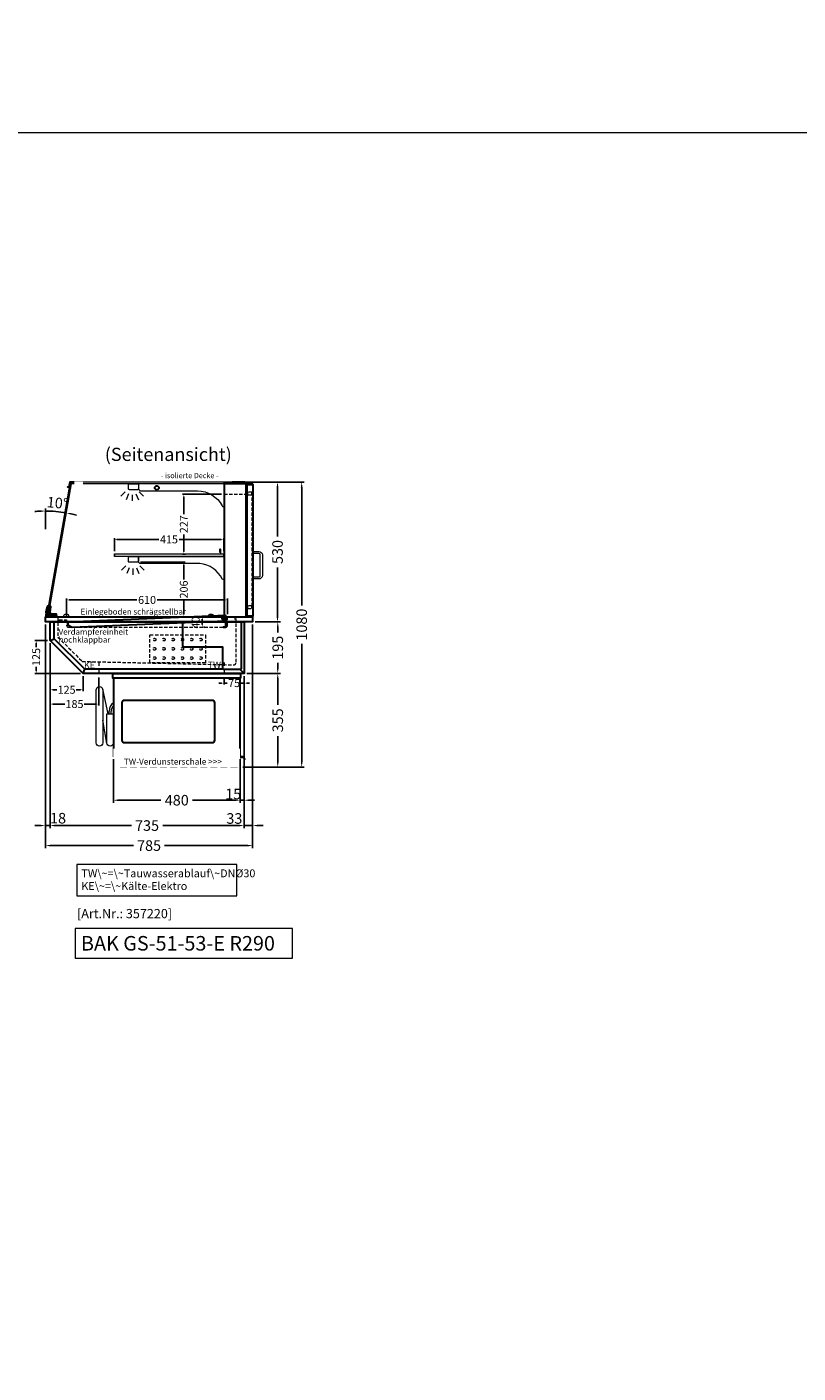
# Model space of a CAD drawing. Units: millimetres. Extents: x 0 to 48500, y 0 to 69400.
# Drawn here: x 9821 to 12742, y 15302 to 20400 of the extents above; entities that cross this region are included whole.
import ezdxf
from ezdxf.enums import TextEntityAlignment as Align

# ---------------------------------------------------------------- set-up
doc = ezdxf.new("R2010")
doc.units = ezdxf.units.MM
doc.header["$LTSCALE"] = 2
doc.set_wipeout_variables(frame=1)
doc.header["$PDMODE"] = 34
doc.header["$PDSIZE"] = 5
for name, pattern in [('AUSGEZOGEN', [0]), ('STRICHPUNKT2', [12.7, 6.35, -3.175, 0, -3.175]), ('VERDECKT', [9.525, 6.35, -3.175])]:
    doc.linetypes.add(name, pattern=pattern)
for name, color, linetype, lineweight in [('A_BEMASSUNG', 1, 'Continuous', 13), ('A_GLAS', 4, 'Continuous', 20), ('A_HILFSLINIEN', 7, 'Continuous', 13), ('A_MITTE', 2, 'STRICHPUNKT2', 13), ('A_TEXT', 7, 'Continuous', 20), ('A_VERDECKT', 5, 'VERDECKT', 13), ('A_VOLL', 3, 'Continuous', 30)]:
    doc.layers.add(name, color=color, linetype=linetype, lineweight=lineweight)
doc.styles.add('ARIAL', font='arial.ttf')
doc.styles.add('Arial_0', font='arial.ttf')
doc.styles.add('Arial_35', font='arial.ttf', dxfattribs={"height": 35})
doc.styles.add('Arial_55', font='arial.ttf', dxfattribs={"height": 55})
doc.dimstyles.new('STANDARD_Bemassung', dxfattribs={"dimtxt": 40, "dimasz": 20, "dimexe": 10, "dimexo": 10, "dimgap": 15, "dimtad": 0, "dimdec": 0, "dimdsep": 46, "dimtxsty": 'ARIAL', "dimcen": 0.09, "dimclrt": 7, "dimazin": 0, "dimtfac": 1, "dimtdec": 0, "dimtmove": 2, "dimatfit": 3, "dimfxl": 1, "dimtolj": 1, "dimtzin": 0, "dimarcsym": 0})
doc.dimstyles.new('STANDARD_klein', dxfattribs={"dimtxt": 30, "dimasz": 10, "dimexe": 5, "dimexo": 10, "dimgap": 5, "dimtad": 0, "dimdec": 0, "dimdsep": 46, "dimtxsty": 'Arial_0', "dimcen": 0.09, "dimclrt": 7, "dimazin": 2, "dimtm": 1e-09, "dimtfac": 1, "dimtdec": 0, "dimtmove": 2, "dimatfit": 3, "dimfxl": 1, "dimtolj": 1, "dimtzin": 0, "dimarcsym": 0})

# ---------------------------------------------------------------- blocks, each defined once
blk = doc.blocks.new('*D3466')
at = {"layer": 'A_BEMASSUNG', "color": 0, "lineweight": -2, "ltscale": 2, "transparency": 16777216}
for p, q in [((9908.5, 17941.5), (9908.5, 17830.6)), ((10093.5, 17936.6), (10093.5, 17830.6)), ((9918.5, 17835.6), (9964.1, 17835.6)), ((10083.5, 17835.6), (10037.8, 17835.6))]:
    blk.add_line(p, q, dxfattribs=at)
at = {"layer": 'A_BEMASSUNG', "color": 0, "ltscale": 2, "transparency": 16777216}
for points in [[(9918.5, 17837.2), (9918.5, 17833.9), (9908.5, 17835.6)], [(10083.5, 17837.2), (10083.5, 17833.9), (10093.5, 17835.6)]]:
    blk.add_solid(points, dxfattribs=at)
at = {"layer": 'DEFPOINTS', "color": 0, "ltscale": 2, "transparency": 16777216}
for p in [(9908.5, 17951.5), (10093.5, 17946.6), (9908.5, 17835.6)]:
    blk.add_point(p, dxfattribs=at)
at = {"layer": 'A_BEMASSUNG', "color": 7, "ltscale": 2, "transparency": 16777216, "insert": (10001, 17835.6), "char_height": 30, "attachment_point": 5, "style": 'Arial_0'}
blk.add_mtext('\\A1;185', dxfattribs=at)
blk = doc.blocks.new('*D2656')
at = {"layer": 'A_BEMASSUNG', "color": 0, "lineweight": -2, "ltscale": 2, "transparency": 16777216}
for p, q in [((9908.5, 18066.5), (9908.5, 17365.5)), ((10643.5, 17941.5), (10643.5, 17365.5)), ((9928.5, 17375.5), (10216.8, 17375.5)), ((10623.5, 17375.5), (10335.1, 17375.5))]:
    blk.add_line(p, q, dxfattribs=at)
at = {"layer": 'A_BEMASSUNG', "color": 0, "ltscale": 2, "transparency": 16777216}
for points in [[(9928.5, 17378.8), (9928.5, 17372.2), (9908.5, 17375.5)], [(10623.5, 17378.8), (10623.5, 17372.2), (10643.5, 17375.5)]]:
    blk.add_solid(points, dxfattribs=at)
at = {"layer": 'DEFPOINTS', "color": 0, "ltscale": 2, "transparency": 16777216}
for p in [(9908.5, 18076.5), (10643.5, 17951.5), (10643.5, 17375.5)]:
    blk.add_point(p, dxfattribs=at)
at = {"layer": 'A_BEMASSUNG', "color": 7, "ltscale": 2, "transparency": 16777216, "insert": (10276, 17375.5), "char_height": 40, "attachment_point": 5, "style": 'ARIAL'}
blk.add_mtext('\\A1;735', dxfattribs=at)
blk = doc.blocks.new('*D2657')
at = {"layer": 'A_BEMASSUNG', "color": 0, "lineweight": -2, "ltscale": 2, "transparency": 16777216}
for p, q in [((9891, 18136.5), (9891, 17289.7)), ((10676, 18136.5), (10676, 17289.7)), ((9911, 17299.7), (10224.3, 17299.7)), ((10656, 17299.7), (10342.6, 17299.7))]:
    blk.add_line(p, q, dxfattribs=at)
at = {"layer": 'A_BEMASSUNG', "color": 0, "ltscale": 2, "transparency": 16777216}
for points in [[(9911, 17303), (9911, 17296.4), (9891, 17299.7)], [(10656, 17303), (10656, 17296.4), (10676, 17299.7)]]:
    blk.add_solid(points, dxfattribs=at)
at = {"layer": 'DEFPOINTS', "color": 0, "ltscale": 2, "transparency": 16777216}
for p in [(9891, 18146.5), (10676, 18146.5), (10676, 17299.7)]:
    blk.add_point(p, dxfattribs=at)
at = {"layer": 'A_BEMASSUNG', "color": 7, "ltscale": 2, "transparency": 16777216, "insert": (10283.5, 17299.7), "char_height": 40, "attachment_point": 5, "style": 'ARIAL'}
blk.add_mtext('\\A1;785', dxfattribs=at)
blk = doc.blocks.new('*D2658')
at = {"layer": 'A_BEMASSUNG', "color": 0, "lineweight": -2, "ltscale": 2, "transparency": 16777216}
for p, q in [((10676, 18136.5), (10676, 17365.5)), ((10643.5, 17941.5), (10643.5, 17365.5)), ((10623.5, 17375.5), (10603.5, 17375.5)), ((10643.5, 17375.5), (10676, 17375.5)), ((10696, 17375.5), (10716, 17375.5))]:
    blk.add_line(p, q, dxfattribs=at)
at = {"layer": 'A_BEMASSUNG', "color": 0, "ltscale": 2, "transparency": 16777216}
for points in [[(10623.5, 17378.9), (10623.5, 17372.2), (10643.5, 17375.5)], [(10696, 17378.9), (10696, 17372.2), (10676, 17375.5)]]:
    blk.add_solid(points, dxfattribs=at)
at = {"layer": 'DEFPOINTS', "color": 0, "ltscale": 2, "transparency": 16777216}
for p in [(10676, 18146.5), (10643.5, 17951.5), (10676, 17375.5)]:
    blk.add_point(p, dxfattribs=at)
at = {"layer": 'A_BEMASSUNG', "color": 7, "ltscale": 2, "transparency": 16777216, "insert": (10606.8, 17402.3), "char_height": 40, "attachment_point": 5, "style": 'ARIAL'}
blk.add_mtext('\\A1;33', dxfattribs=at)
blk = doc.blocks.new('*D2659')
at = {"layer": 'A_BEMASSUNG', "color": 0, "lineweight": -2, "ltscale": 2, "transparency": 16777216}
for p, q in [((9891, 18136.5), (9891, 17365.5)), ((9908.5, 18066.5), (9908.5, 17365.5)), ((9871, 17375.5), (9851, 17375.5)), ((9891, 17375.5), (9908.5, 17375.5)), ((9928.5, 17375.5), (9948.5, 17375.5))]:
    blk.add_line(p, q, dxfattribs=at)
at = {"layer": 'A_BEMASSUNG', "color": 0, "ltscale": 2, "transparency": 16777216}
for points in [[(9871, 17378.8), (9871, 17372.2), (9891, 17375.5)], [(9928.5, 17378.8), (9928.5, 17372.2), (9908.5, 17375.5)]]:
    blk.add_solid(points, dxfattribs=at)
at = {"layer": 'DEFPOINTS', "color": 0, "ltscale": 2, "transparency": 16777216}
for p in [(9891, 18146.5), (9908.5, 18076.5), (9908.5, 17375.5)]:
    blk.add_point(p, dxfattribs=at)
at = {"layer": 'A_BEMASSUNG', "color": 7, "ltscale": 2, "transparency": 16777216, "insert": (9938.8, 17403.4), "char_height": 40, "attachment_point": 5, "style": 'ARIAL'}
blk.add_mtext('\\A1;18', dxfattribs=at)
blk = doc.blocks.new('*D3467')
at = {"layer": 'A_BEMASSUNG', "color": 0, "lineweight": -2, "ltscale": 2, "transparency": 16777216}
for p, q in [((9898.5, 18076.5), (9850.9, 18076.5)), ((9855.9, 18066.5), (9855.9, 18050.8)), ((10023.5, 17951.5), (9850.9, 17951.5)), ((9855.9, 17961.5), (9855.9, 17977.1))]:
    blk.add_line(p, q, dxfattribs=at)
at = {"layer": 'A_BEMASSUNG', "color": 0, "ltscale": 2, "transparency": 16777216}
for points in [[(9854.2, 18066.5), (9857.6, 18066.5), (9855.9, 18076.5)], [(9854.2, 17961.5), (9857.6, 17961.5), (9855.9, 17951.5)]]:
    blk.add_solid(points, dxfattribs=at)
at = {"layer": 'DEFPOINTS', "color": 0, "ltscale": 2, "transparency": 16777216}
for p in [(9908.5, 18076.5), (9855.9, 17951.5), (10033.5, 17951.5)]:
    blk.add_point(p, dxfattribs=at)
at = {"layer": 'A_BEMASSUNG', "color": 7, "ltscale": 2, "transparency": 16777216, "insert": (9855.9, 18014), "char_height": 30, "attachment_point": 5, "rotation": 90, "style": 'Arial_0'}
blk.add_mtext('\\A1;125', dxfattribs=at)
blk = doc.blocks.new('*D2660')
at = {"layer": 'A_BEMASSUNG', "color": 0, "lineweight": -2, "ltscale": 2, "transparency": 16777216}
for p, q in [((9908.5, 18066.5), (9908.5, 17884.7)), ((10033.5, 17941.5), (10033.5, 17884.7)), ((9918.5, 17889.7), (9934.1, 17889.7)), ((10023.5, 17889.7), (10007.8, 17889.7))]:
    blk.add_line(p, q, dxfattribs=at)
at = {"layer": 'A_BEMASSUNG', "color": 0, "ltscale": 2, "transparency": 16777216}
for points in [[(9918.5, 17891.3), (9918.5, 17888), (9908.5, 17889.7)], [(10023.5, 17891.3), (10023.5, 17888), (10033.5, 17889.7)]]:
    blk.add_solid(points, dxfattribs=at)
at = {"layer": 'DEFPOINTS', "color": 0, "ltscale": 2, "transparency": 16777216}
for p in [(9908.5, 18076.5), (10033.5, 17951.5), (10033.5, 17889.7)]:
    blk.add_point(p, dxfattribs=at)
at = {"layer": 'A_BEMASSUNG', "color": 7, "ltscale": 2, "transparency": 16777216, "insert": (9971, 17889.7), "char_height": 30, "attachment_point": 5, "style": 'Arial_0'}
blk.add_mtext('\\A1;125', dxfattribs=at)
blk = doc.blocks.new('*D2661')
at = {"layer": 'A_BEMASSUNG', "color": 0, "lineweight": -2, "ltscale": 2, "transparency": 16777216}
for p, q in [((10609, 18676.5), (10780.2, 18676.5)), ((10770.2, 18656.5), (10770.2, 18470.6)), ((10770.2, 18166.5), (10770.2, 18352.3)), ((10686, 18146.5), (10780.2, 18146.5))]:
    blk.add_line(p, q, dxfattribs=at)
at = {"layer": 'A_BEMASSUNG', "color": 0, "ltscale": 2, "transparency": 16777216}
for points in [[(10766.9, 18656.5), (10773.6, 18656.5), (10770.2, 18676.5)], [(10766.9, 18166.5), (10773.6, 18166.5), (10770.2, 18146.5)]]:
    blk.add_solid(points, dxfattribs=at)
at = {"layer": 'DEFPOINTS', "color": 0, "ltscale": 2, "transparency": 16777216}
for p in [(10599, 18676.5), (10770.2, 18676.5), (10676, 18146.5)]:
    blk.add_point(p, dxfattribs=at)
at = {"layer": 'A_BEMASSUNG', "color": 7, "ltscale": 2, "transparency": 16777216, "insert": (10770.2, 18411.5), "char_height": 40, "attachment_point": 5, "rotation": 90, "style": 'ARIAL'}
blk.add_mtext('\\A1;530', dxfattribs=at)
blk = doc.blocks.new('*D2662')
at = {"layer": 'A_BEMASSUNG', "color": 0, "lineweight": -2, "ltscale": 2, "transparency": 16777216}
for p, q in [((10609, 18676.5), (10871.8, 18676.5)), ((10861.8, 18656.5), (10861.8, 18209.2)), ((10861.8, 17616.5), (10861.8, 18063.7)), ((10638.5, 17596.5), (10871.8, 17596.5))]:
    blk.add_line(p, q, dxfattribs=at)
at = {"layer": 'A_BEMASSUNG', "color": 0, "ltscale": 2, "transparency": 16777216}
for points in [[(10858.4, 18656.5), (10865.1, 18656.5), (10861.8, 18676.5)], [(10858.4, 17616.5), (10865.1, 17616.5), (10861.8, 17596.5)]]:
    blk.add_solid(points, dxfattribs=at)
at = {"layer": 'DEFPOINTS', "color": 0, "ltscale": 2, "transparency": 16777216}
for p in [(10599, 18676.5), (10628.5, 17596.5), (10861.8, 17596.5)]:
    blk.add_point(p, dxfattribs=at)
at = {"layer": 'A_BEMASSUNG', "color": 7, "ltscale": 2, "transparency": 16777216, "insert": (10861.8, 18136.5), "char_height": 40, "attachment_point": 5, "rotation": 90, "style": 'ARIAL'}
blk.add_mtext('\\A1;1080', dxfattribs=at)
blk = doc.blocks.new('*D2663')
at = {"layer": 'A_BEMASSUNG', "color": 0, "lineweight": -2, "ltscale": 2, "transparency": 16777216}
for p, q in [((10686, 18146.5), (10781.1, 18146.5)), ((10771.1, 18126.5), (10771.1, 18106.4)), ((10653.5, 17951.5), (10781.1, 17951.5)), ((10771.1, 17971.5), (10771.1, 17991.5))]:
    blk.add_line(p, q, dxfattribs=at)
at = {"layer": 'A_BEMASSUNG', "color": 0, "ltscale": 2, "transparency": 16777216}
for points in [[(10767.7, 18126.5), (10774.4, 18126.5), (10771.1, 18146.5)], [(10767.7, 17971.5), (10774.4, 17971.5), (10771.1, 17951.5)]]:
    blk.add_solid(points, dxfattribs=at)
at = {"layer": 'DEFPOINTS', "color": 0, "ltscale": 2, "transparency": 16777216}
for p in [(10676, 18146.5), (10771.1, 18146.5), (10643.5, 17951.5)]:
    blk.add_point(p, dxfattribs=at)
at = {"layer": 'A_BEMASSUNG', "color": 7, "ltscale": 2, "transparency": 16777216, "insert": (10771.1, 18049), "char_height": 40, "attachment_point": 5, "rotation": 90, "style": 'ARIAL'}
blk.add_mtext('\\A1;195', dxfattribs=at)
blk = doc.blocks.new('Verdunstung 8-12 - Seite')
at = {"layer": 'A_VERDECKT', "color": 104, "ltscale": 2}
for points in [[(0, -1), (-2, -1), (-2, -38), (-454, -38), (-454, -1), (-455, -1), (-455, -39), (-1, -39), (-1, -2), (0, -2)], [(-454, -1), (-2, -1)]]:
    blk.add_lwpolyline(points, dxfattribs=at)
at = {"layer": 'A_VOLL', "color": 104, "ltscale": 2}
blk.add_lwpolyline([(0, -2), (12.4, -2), (17.1, -10.2), (18, -9.7), (13, -1), (0, -1)], dxfattribs=at)
at = {"color": 104, "ltscale": 2}
blk.add_wipeout([(-480, 30), (0, 30), (0, -40), (-480, -40)], dxfattribs=at)
blk = doc.blocks.new('*D2665')
at = {"layer": 'A_BEMASSUNG', "color": 0, "lineweight": -2, "ltscale": 2, "transparency": 16777216}
for p, q in [((10643.5, 17941.5), (10643.5, 17461.5)), ((10628.5, 17626.5), (10628.5, 17461.5)), ((10608.5, 17471.5), (10588.5, 17471.5)), ((10643.5, 17471.5), (10628.5, 17471.5)), ((10663.5, 17471.5), (10683.5, 17471.5))]:
    blk.add_line(p, q, dxfattribs=at)
at = {"layer": 'A_BEMASSUNG', "color": 0, "ltscale": 2, "transparency": 16777216}
for points in [[(10608.5, 17474.8), (10608.5, 17468.1), (10628.5, 17471.5)], [(10663.5, 17474.8), (10663.5, 17468.1), (10643.5, 17471.5)]]:
    blk.add_solid(points, dxfattribs=at)
at = {"layer": 'DEFPOINTS', "color": 0, "ltscale": 2, "transparency": 16777216}
for p in [(10643.5, 17951.5), (10628.5, 17636.5), (10628.5, 17471.5)]:
    blk.add_point(p, dxfattribs=at)
at = {"layer": 'A_BEMASSUNG', "color": 7, "ltscale": 2, "transparency": 16777216, "insert": (10602.4, 17494.9), "char_height": 40, "attachment_point": 5, "style": 'ARIAL'}
blk.add_mtext('\\A1;15', dxfattribs=at)
blk = doc.blocks.new('*D2666')
at = {"layer": 'A_BEMASSUNG', "color": 0, "lineweight": -2, "ltscale": 2, "transparency": 16777216}
for p, q in [((10148.5, 17626.5), (10148.5, 17461.5)), ((10628.5, 17626.5), (10628.5, 17461.5)), ((10168.5, 17471.5), (10328.5, 17471.5)), ((10608.5, 17471.5), (10448.4, 17471.5))]:
    blk.add_line(p, q, dxfattribs=at)
at = {"layer": 'A_BEMASSUNG', "color": 0, "ltscale": 2, "transparency": 16777216}
for points in [[(10168.5, 17474.8), (10168.5, 17468.1), (10148.5, 17471.5)], [(10608.5, 17474.8), (10608.5, 17468.1), (10628.5, 17471.5)]]:
    blk.add_solid(points, dxfattribs=at)
at = {"layer": 'DEFPOINTS', "color": 0, "ltscale": 2, "transparency": 16777216}
for p in [(10148.5, 17636.5), (10628.5, 17636.5), (10148.5, 17471.5)]:
    blk.add_point(p, dxfattribs=at)
at = {"layer": 'A_BEMASSUNG', "color": 7, "ltscale": 2, "transparency": 16777216, "insert": (10388.5, 17471.5), "char_height": 40, "attachment_point": 5, "style": 'ARIAL'}
blk.add_mtext('\\A1;480', dxfattribs=at)
blk = doc.blocks.new('*D2667')
at = {"layer": 'A_BEMASSUNG', "color": 0, "lineweight": -2, "ltscale": 2, "transparency": 16777216}
for p, q in [((10558.5, 17914.9), (10548.5, 17914.9)), ((10568.5, 17936.6), (10568.5, 17909.9)), ((10568.5, 17914.9), (10579.5, 17914.9)), ((10643.5, 17914.9), (10632.4, 17914.9)), ((10643.5, 17941.5), (10643.5, 17909.9)), ((10653.5, 17914.9), (10663.5, 17914.9))]:
    blk.add_line(p, q, dxfattribs=at)
at = {"layer": 'A_BEMASSUNG', "color": 0, "ltscale": 2, "transparency": 16777216}
for points in [[(10558.5, 17916.5), (10558.5, 17913.2), (10568.5, 17914.9)], [(10653.5, 17916.5), (10653.5, 17913.2), (10643.5, 17914.9)]]:
    blk.add_solid(points, dxfattribs=at)
at = {"layer": 'DEFPOINTS', "color": 0, "ltscale": 2, "transparency": 16777216}
for p in [(10568.5, 17946.6), (10643.5, 17951.5), (10643.5, 17914.9)]:
    blk.add_point(p, dxfattribs=at)
at = {"layer": 'A_BEMASSUNG', "color": 7, "ltscale": 2, "transparency": 16777216, "insert": (10606, 17914.9), "char_height": 30, "attachment_point": 5, "style": 'Arial_0'}
blk.add_mtext('\\A1;75', dxfattribs=at)
blk = doc.blocks.new('*D2668')
at = {"layer": 'A_BEMASSUNG', "color": 0, "lineweight": -2, "ltscale": 2, "transparency": 16777216}
for p, q in [((10653.5, 17951.5), (10781.1, 17951.5)), ((10771.1, 17931.5), (10771.1, 17833.3)), ((10771.1, 17616.5), (10771.1, 17714.6)), ((10638.5, 17596.5), (10781.1, 17596.5))]:
    blk.add_line(p, q, dxfattribs=at)
at = {"layer": 'A_BEMASSUNG', "color": 0, "ltscale": 2, "transparency": 16777216}
for points in [[(10767.7, 17931.5), (10774.4, 17931.5), (10771.1, 17951.5)], [(10767.7, 17616.5), (10774.4, 17616.5), (10771.1, 17596.5)]]:
    blk.add_solid(points, dxfattribs=at)
at = {"layer": 'DEFPOINTS', "color": 0, "ltscale": 2, "transparency": 16777216}
for p in [(10643.5, 17951.5), (10771.1, 17951.5), (10628.5, 17596.5)]:
    blk.add_point(p, dxfattribs=at)
at = {"layer": 'A_BEMASSUNG', "color": 7, "ltscale": 2, "transparency": 16777216, "insert": (10771.1, 17774), "char_height": 40, "attachment_point": 5, "rotation": 90, "style": 'ARIAL'}
blk.add_mtext('\\A1;355', dxfattribs=at)
blk = doc.blocks.new('*D3629')
at = {"layer": 'A_BEMASSUNG', "color": 0, "lineweight": -2, "ltscale": 2, "transparency": 16777216}
for p, q in [((10152, 18414.5), (10152, 18464.2)), ((10162, 18459.2), (10320, 18459.2)), ((10557, 18459.2), (10397.7, 18459.2)), ((10567, 18414.5), (10567, 18464.2))]:
    blk.add_line(p, q, dxfattribs=at)
at = {"layer": 'A_BEMASSUNG', "color": 0, "ltscale": 2, "transparency": 16777216}
for points in [[(10162, 18460.8), (10162, 18457.5), (10152, 18459.2)], [(10557, 18460.8), (10557, 18457.5), (10567, 18459.2)]]:
    blk.add_solid(points, dxfattribs=at)
at = {"layer": 'DEFPOINTS', "color": 0, "ltscale": 2, "transparency": 16777216}
for p in [(10567, 18459.2), (10152, 18404.5), (10567, 18404.5)]:
    blk.add_point(p, dxfattribs=at)
at = {"layer": 'A_BEMASSUNG', "color": 7, "ltscale": 2, "transparency": 16777216, "insert": (10358.9, 18459.2), "char_height": 30, "attachment_point": 5, "style": 'Arial_0'}
blk.add_mtext('\\A1;415', dxfattribs=at)
blk = doc.blocks.new('*D3133')
at = {"layer": 'A_BEMASSUNG', "color": 0, "lineweight": -2, "ltscale": 2, "transparency": 16777216}
blk.add_line((9891, 18497.8), (9891, 18576.6), dxfattribs=at)
for start, end in [(92.5398, 95.0796), (80, 90), (74.9204, 77.4602)]:
    blk.add_arc((9891, 18115.4), 451.2, start, end, dxfattribs=at)
at = {"layer": 'A_BEMASSUNG', "color": 0, "ltscale": 2, "transparency": 16777216}
for points in [[(9870.9, 18569.5), (9871, 18562.9), (9891, 18566.6)], [(9988.3, 18552.6), (9989.6, 18559.1), (9969.3, 18559.8)]]:
    blk.add_solid(points, dxfattribs=at)
at = {"layer": 'DEFPOINTS', "color": 0, "ltscale": 2, "transparency": 16777216}
for p in [(9917.2, 18565.9), (9975.8, 18596.5), (9891, 18487.8), (9891, 18166.5), (9900.6, 18170)]:
    blk.add_point(p, dxfattribs=at)
at = {"layer": 'A_BEMASSUNG', "color": 7, "ltscale": 2, "transparency": 16777216, "insert": (9936.6, 18597.5), "char_height": 40, "attachment_point": 5, "rotation": 354.5896, "style": 'ARIAL'}
blk.add_mtext('\\A1;10°', dxfattribs=at)
blk = doc.blocks.new('*D3134')
at = {"layer": 'A_BEMASSUNG', "color": 0, "lineweight": -2, "ltscale": 2, "transparency": 16777216}
for p, q in [((9971, 18164.5), (9971, 18235)), ((9981, 18230), (10237.8, 18230)), ((10571, 18230), (10314.1, 18230)), ((10581, 18175.5), (10581, 18235))]:
    blk.add_line(p, q, dxfattribs=at)
at = {"layer": 'A_BEMASSUNG', "color": 0, "ltscale": 2, "transparency": 16777216}
for points in [[(9981, 18231.7), (9981, 18228.3), (9971, 18230)], [(10571, 18231.7), (10571, 18228.3), (10581, 18230)]]:
    blk.add_solid(points, dxfattribs=at)
at = {"layer": 'DEFPOINTS', "color": 0, "ltscale": 2, "transparency": 16777216}
for p in [(10581, 18230), (9971, 18154.5), (10581, 18165.5)]:
    blk.add_point(p, dxfattribs=at)
at = {"layer": 'A_BEMASSUNG', "color": 7, "ltscale": 2, "transparency": 16777216, "insert": (10276, 18230), "char_height": 30, "attachment_point": 5, "style": 'Arial_0'}
blk.add_mtext('\\A1;610', dxfattribs=at)
blk = doc.blocks.new('*D3135')
at = {"layer": 'A_BEMASSUNG', "color": 0, "lineweight": -2, "ltscale": 2, "transparency": 16777216}
for p, q in [((10250.5, 18372.5), (10420.2, 18372.5)), ((10415.2, 18362.5), (10415.2, 18307.8)), ((10415.2, 18176.5), (10415.2, 18231.1)), ((10309.5, 18166.5), (10420.2, 18166.5))]:
    blk.add_line(p, q, dxfattribs=at)
at = {"layer": 'A_BEMASSUNG', "color": 0, "ltscale": 2, "transparency": 16777216}
for points in [[(10413.6, 18362.5), (10416.9, 18362.5), (10415.2, 18372.5)], [(10413.6, 18176.5), (10416.9, 18176.5), (10415.2, 18166.5)]]:
    blk.add_solid(points, dxfattribs=at)
at = {"layer": 'DEFPOINTS', "color": 0, "ltscale": 2, "transparency": 16777216}
for p in [(10240.5, 18372.5), (10299.5, 18166.5), (10415.2, 18166.5)]:
    blk.add_point(p, dxfattribs=at)
at = {"layer": 'A_BEMASSUNG', "color": 7, "ltscale": 2, "transparency": 16777216, "insert": (10415.2, 18269.5), "char_height": 30, "attachment_point": 5, "rotation": 90, "style": 'Arial_0'}
blk.add_mtext('\\A1;206', dxfattribs=at)
blk = doc.blocks.new('*D3136')
at = {"layer": 'A_BEMASSUNG', "color": 0, "lineweight": -2, "ltscale": 2, "transparency": 16777216}
for p, q in [((10558, 18630), (10410.2, 18630)), ((10415.2, 18620), (10415.2, 18555.1)), ((10415.2, 18413.5), (10415.2, 18478.3)), ((10422, 18403.5), (10410.2, 18403.5))]:
    blk.add_line(p, q, dxfattribs=at)
at = {"layer": 'A_BEMASSUNG', "color": 0, "ltscale": 2, "transparency": 16777216}
for points in [[(10413.6, 18620), (10416.9, 18620), (10415.2, 18630)], [(10413.6, 18413.5), (10416.9, 18413.5), (10415.2, 18403.5)]]:
    blk.add_solid(points, dxfattribs=at)
at = {"layer": 'DEFPOINTS', "color": 0, "ltscale": 2, "transparency": 16777216}
for p in [(10415.2, 18630), (10568, 18630), (10432, 18403.5)]:
    blk.add_point(p, dxfattribs=at)
at = {"layer": 'A_BEMASSUNG', "color": 7, "ltscale": 2, "transparency": 16777216, "insert": (10415.2, 18516.7), "char_height": 30, "attachment_point": 5, "rotation": 90, "style": 'Arial_0'}
blk.add_mtext('\\A1;227', dxfattribs=at)
blk = doc.blocks.new('*D2599')
at = {"layer": 'A_BEMASSUNG', "color": 0, "lineweight": -2, "ltscale": 2, "transparency": 16777216}
for p, q in [((10484.9, 18156.5), (10484.9, 18136.5)), ((10494.9, 18166.5), (10489.9, 18166.5)), ((10494.9, 18126.5), (10489.9, 18126.5))]:
    blk.add_line(p, q, dxfattribs=at)
at = {"layer": 'A_BEMASSUNG', "color": 0, "ltscale": 2, "transparency": 16777216}
for points in [[(10483.2, 18156.5), (10486.6, 18156.5), (10484.9, 18166.5)], [(10483.2, 18136.5), (10486.6, 18136.5), (10484.9, 18126.5)]]:
    blk.add_solid(points, dxfattribs=at)
at = {"layer": 'DEFPOINTS', "color": 0, "ltscale": 2, "transparency": 16777216}
for p in [(10484.9, 18166.5), (10484.9, 18126.5), (10484.9, 18126.5)]:
    blk.add_point(p, dxfattribs=at)
at = {"layer": 'A_BEMASSUNG', "color": 7, "ltscale": 2, "transparency": 16777216, "insert": (10460.1, 18144.3), "char_height": 30, "attachment_point": 5, "rotation": 90, "style": 'Arial_0'}
blk.add_mtext('\\A1;40', dxfattribs=at)
blk = doc.blocks.new('lichtsymbol')
at = {"layer": 'A_HILFSLINIEN', "color": 31, "ltscale": 0.2}
for p, q in [((-26.4, 10.9), (-43, -5.7)), ((-14.3, 2.8), (-23.3, -18.9)), ((0, 0), (0, -23.5)), ((14.3, 2.8), (23.3, -18.9)), ((26.4, 10.9), (43, -5.7))]:
    blk.add_line(p, q, dxfattribs=at)
blk = doc.blocks.new('einlegeboden_schnitt')
at = {"layer": 'A_VOLL', "color": 245, "ltscale": 2}
for p, q in [((286.7, 2.4), (296.7, 2.4)), ((291.7, -2.6), (291.7, 7.4))]:
    blk.add_line(p, q, dxfattribs=at)
blk.add_lwpolyline([(299.2, -7.3), (300.6, -7.3), (299.7, 12.7), (-299.7, -12.7), (-299.3, -22.7), (-282.9, -32), (298.2, -7.4)], dxfattribs=at)
blk.add_lwpolyline([(299.2, -32.1), (299.2, 2.4, 1), (284.2, 2.4, 0.767837), (298.2, -1.4), (298.2, -31.1), (289.2, -31.1), (289.2, -32.1), (299.2, -32.1)], format="xyb", dxfattribs=at)
for radius in [6.5, 5]:
    blk.add_circle((291.7, 2.4), radius, dxfattribs=at)

msp = doc.modelspace()

# ---------------------------------------------------------------- linework, layer by layer
at = {"layer": 'A_GLAS', "ltscale": 2}
msp.add_lwpolyline([(10568, 18166.5), (10568, 18676.5), (9984.9, 18676.5), (9895.6, 18170, 0.466308), (9898.5, 18166.5)], format="xyb", close=True, dxfattribs=at)
msp.add_lwpolyline([(9983.8, 18670.4), (9898.9, 18188.9), (9904.8, 18187.8), (9989.7, 18669.4)], close=True, dxfattribs=at)
msp.add_lwpolyline([(9985.2, 18676.5), (9985.2, 18670.5), (10637.2, 18670.5), (10637.2, 18676.5), (9985.2, 18676.5)], dxfattribs=at)
at = {"layer": 'A_HILFSLINIEN', "color": 8, "ltscale": 2}
for points in [[(0, 20000), (48500, 20000), (48500, 20800), (0, 20800)], [(3000, 20000), (14000, 20000), (14000, 0), (3000, 0)]]:
    msp.add_lwpolyline(points, close=True, dxfattribs=at)
at = {"layer": 'A_HILFSLINIEN', "ltscale": 2}
msp.add_lwpolyline([(10003.7, 16985.6), (10003.7, 16873.7), (10827.3, 16873.7), (10827.3, 16985.6)], close=True, dxfattribs=at)
at = {"layer": 'A_MITTE'}
for points in [[(10093.5, 17993), (10093.5, 17946.6)], [(10568.5, 17992.7), (10568.5, 17946.6)]]:
    msp.add_lwpolyline(points, dxfattribs=at)
at = {"layer": 'A_TEXT', "linetype": 'AUSGEZOGEN', "lineweight": 15}
msp.add_lwpolyline([(10615.5, 17227.4), (10009.7, 17227.4), (10009.7, 17109.8), (10615.5, 17109.8)], close=True, dxfattribs=at)
at = {"layer": 'A_VERDECKT'}
msp.add_lwpolyline([(10568, 18630), (10651, 18630)], dxfattribs=at)
at = {"layer": 'A_VERDECKT', "color": 144}
for points in [[(10653, 18637.5), (10653, 18197.5), (10657, 18197.5), (10657, 18637.5)], [(10657, 18627.5), (10673, 18627.5), (10673, 18637.5), (10657, 18637.5)], [(10673, 18637.5), (10673, 18197.5), (10677, 18197.5), (10677, 18637.5)], [(10152, 18395.5), (10567, 18395.5), (10567, 18403.5), (10152, 18403.5)], [(10657, 18197.5), (10673, 18197.5), (10673, 18207.5), (10657, 18207.5)]]:
    msp.add_lwpolyline(points, close=True, dxfattribs=at)
at = {"layer": 'A_VERDECKT'}
for points in [[(9938.5, 18164), (9938.5, 18088.9), (10030.5, 17996.9), (10603.2, 17984.2, 0.421553), (10613.5, 17994.2), (10613.5, 18164)], [(9943, 18144.5), (9943, 18154.5), (9971, 18154.5), (9971, 18134.5, 0.414214), (9979, 18126.5), (10573, 18126.5, 0.414214), (10581, 18134.5), (10581, 18165.5), (10609, 18165.5), (10609, 18155.5)]]:
    msp.add_lwpolyline(points, format="xyb", dxfattribs=at)
at = {"layer": 'A_VERDECKT', "color": 52}
msp.add_lwpolyline([(10287, 18097.2), (10497, 18097.2), (10497, 17992.2), (10287, 17992.2)], close=True, dxfattribs=at)
for centre in [(10304.5, 18079.7), (10304.5, 18044.7), (10339.5, 18079.7), (10339.5, 18044.7), (10374.5, 18079.7), (10374.5, 18044.7), (10409.5, 18079.7), (10409.5, 18044.7), (10444.5, 18079.7), (10444.5, 18044.7), (10479.5, 18079.7), (10479.5, 18044.7), (10304.5, 18009.7), (10339.5, 18009.7), (10374.5, 18009.7), (10409.5, 18009.7), (10444.5, 18009.7), (10479.5, 18009.7)]:
    msp.add_circle(centre, 5, dxfattribs=at)
at = {"layer": 'A_VOLL', "color": 243}
msp.add_lwpolyline([(9999.8, 18677.5), (9999.8, 18676.5), (9984.8, 18676.5), (9981.4, 18656.9), (9975.4, 18656.9), (9975.4, 18657.9), (9980.6, 18657.9), (9984, 18677.5)], close=True, dxfattribs=at)
at = {"layer": 'A_VOLL', "color": 94, "linetype": 'Continuous', "lineweight": 5}
for points in [[(10208.5, 18669.5), (10240.5, 18669.5, -0.414214), (10243, 18667), (10243, 18650, -0.414214), (10240.5, 18647.5), (10208.5, 18647.5, -0.414214), (10206, 18650), (10206, 18667, -0.414214)], [(10568, 18587.5), (10568, 18669.5), (10243, 18669.5), (10243, 18648.7, -0.183603), (10247.3, 18645.7, 0.249069), (10251.5, 18643.5), (10466.6, 18643.5, -0.283376), (10560.4, 18585.7, 0.79036)]]:
    msp.add_lwpolyline(points, format="xyb", close=True, dxfattribs=at)
at = {"layer": 'A_VOLL', "ltscale": 2}
for points in [[(10651, 18669.5), (10568, 18669.5), (10568, 18166.5), (10651, 18166.5)], [(10654, 18169.5), (10678, 18169.5), (10678, 18665.5), (10654, 18665.5)], [(9891, 18166.5), (10676, 18166.5), (10676, 18146.5), (9891, 18146.5)], [(10643.5, 18146.5), (10643.5, 17951.5), (10033.5, 17951.5), (9908.5, 18076.5), (9908.5, 18146.5)], [(10630.5, 17933.5), (10146.5, 17933.5), (10146.5, 17951.5), (10630.5, 17951.5), (10630.5, 17933.5)]]:
    msp.add_lwpolyline(points, close=True, dxfattribs=at)
at = {"layer": 'A_VOLL', "color": 253}
msp.add_lwpolyline([(10599, 18677.5), (10645, 18677.5, -1), (10645, 18669.5), (10599, 18669.5)], format="xyb", close=True, dxfattribs=at)
at = {"layer": 'A_VOLL'}
msp.add_lwpolyline([(10651, 18668), (10676, 18668), (10676, 18669.5), (10651, 18669.5)], close=True, dxfattribs=at)
at = {"layer": 'A_VOLL', "ltscale": 2}
for points in [[(10654, 18664.5), (10652, 18664.5), (10652, 18170.5), (10654, 18170.5)], [(10564.5, 17967.5), (10040.1, 17967.5), (9924.5, 18083.1), (9924.5, 18146.5)], [(9908.5, 18076.5), (9924.5, 18083.1)], [(10033.5, 17951.5), (10040.1, 17967.5)], [(10628.4, 17966.5), (10643.5, 17951.5)], [(10148.5, 17933.5), (10148.5, 17636.5), (10628.5, 17636.5), (10628.5, 17933.5)]]:
    msp.add_lwpolyline(points, dxfattribs=at)
at = {"layer": 'A_VOLL', "color": 94, "lineweight": 9, "ltscale": 2}
for points in [[(10661, 18665.5), (10661, 18666.5), (10675, 18666.5), (10675, 18665.5)], [(10664.5, 18666.5), (10664.5, 18668)], [(10671.5, 18666.5), (10671.5, 18668)]]:
    msp.add_lwpolyline(points, dxfattribs=at)
msp.add_lwpolyline([(10662, 18669.5), (10662, 18671.5), (10674, 18671.5), (10674, 18669.5)], close=True, dxfattribs=at)
at = {"layer": 'A_VOLL', "color": 94, "linetype": 'Continuous', "lineweight": 5, "ltscale": 2}
msp.add_lwpolyline([(10568, 18394.5), (10152, 18394.5), (10152, 18404.5), (10568, 18404.5)], dxfattribs=at)
at = {"layer": 'A_VOLL', "color": 252, "lineweight": 5}
msp.add_lwpolyline([(10555, 18404.5), (10555, 18420.5, 1), (10551, 18420.5), (10551, 18410.5), (10552, 18410.5), (10552, 18420.5, -1), (10554, 18420.5), (10554, 18404.5)], format="xyb", dxfattribs=at)
at = {"layer": 'A_VOLL', "color": 252, "lineweight": 9}
for points in [[(10677.7, 18309.5), (10677.7, 18317.5), (10699.7, 18317.5, 0.414214), (10704.7, 18322.5), (10704.7, 18400.5, 0.414214), (10699.7, 18405.5), (10677.7, 18405.5), (10677.7, 18413.5), (10699.7, 18413.5, -0.414214), (10712.7, 18400.5), (10712.7, 18322.5, -0.414214), (10699.7, 18309.5)], [(9960, 18166.5), (9980, 18166.5), (9980, 18169.5, 0.414214), (9975, 18174.5), (9965, 18174.5, 0.414214), (9960, 18169.5)], [(10508, 18166.5), (10528, 18166.5), (10528, 18169.5, 0.414214), (10523, 18174.5), (10513, 18174.5, 0.414214), (10508, 18169.5)]]:
    msp.add_lwpolyline(points, format="xyb", close=True, dxfattribs=at)
at = {"layer": 'A_VOLL', "color": 94, "linetype": 'Continuous', "lineweight": 5, "ltscale": 2}
for points in [[(10208.5, 18394.5), (10240.5, 18394.5, -0.414214), (10243, 18392), (10243, 18375, -0.414214), (10240.5, 18372.5), (10208.5, 18372.5, -0.414214), (10206, 18375), (10206, 18392, -0.414214)], [(10568, 18311.2, -0.793582), (10560.4, 18309.4, 0.260022), (10476.2, 18367.5), (10251, 18367.5, -0.244449), (10246.9, 18369.6, 0.164017), (10243, 18372.5), (10243, 18394.5), (10568, 18394.5)]]:
    msp.add_lwpolyline(points, format="xyb", close=True, dxfattribs=at)
at = {"layer": 'A_VOLL', "color": 252}
msp.add_lwpolyline([(9905.1, 18187.3), (9908.5, 18207), (9908.6, 18206.9, -0.401812), (9910.3, 18204.7), (9907.4, 18183.3), (9906.4, 18177.7, -0.114224), (9907.3, 18175.9), (9904.9, 18170.9, -1.387978), (9903.7, 18179.4), (9904.5, 18183.8), (9895.6, 18185.4), (9895.1, 18182.4, -0.414214), (9893.9, 18181.6), (9893.9, 18181.6, -0.414214), (9893.1, 18182.8), (9893.6, 18185.7), (9899.2, 18206.7, -0.389559), (9901.5, 18208.2), (9901.6, 18208.2), (9898.2, 18188.5)], format="xyb", close=True, dxfattribs=at)
at = {"layer": 'A_VOLL', "color": 253}
msp.add_lwpolyline([(9899.4, 18178.5, 2.099457), (9907.1, 18177.7), (9908.8, 18180.8, -0.146219), (9910.8, 18176), (9912, 18176), (9912, 18171), (9916.2, 18171), (9916.2, 18169), (9930.2, 18169), (9930.2, 18171), (9933.2, 18171), (9933.2, 18166.5), (9894.8, 18166.5, -0.230552), (9897, 18180.8), (9899.4, 18178.5)], format="xyb", dxfattribs=at)
msp.add_lwpolyline([(9933.2, 18171), (9933.2, 18176), (9912, 18176), (9912, 18171), (9916.2, 18171), (9916.2, 18174), (9930.2, 18174), (9930.2, 18171)], close=True, dxfattribs=at)
at = {"layer": 'A_VOLL', "color": 94, "lineweight": 9}
for points in [[(10661, 18169.5), (10661, 18168), (10675, 18168), (10675, 18169.5)], [(10664.5, 18168), (10664.5, 18166.5)], [(10671.5, 18168), (10671.5, 18166.5)]]:
    msp.add_lwpolyline(points, dxfattribs=at)
at = {"layer": 'A_VOLL', "ltscale": 2}
msp.add_lwpolyline([(10632.5, 18146.5), (10632.5, 17971.5, -0.414214), (10627.5, 17966.5), (10567.5, 17966.5, -0.414214), (10562.5, 17971.5), (10562.5, 18051.5), (10416.5, 18051.5, -0.414214), (10411.5, 18056.5), (10411.5, 18146.5)], format="xyb", dxfattribs=at)
at = {"layer": 'A_VOLL', "color": 251, "lineweight": 5}
for points in [[(10108.5, 17689, -1), (10083.5, 17689), (10083.5, 17889, -1), (10108.5, 17889)], [(10123.5, 17799), (10148.5, 17799), (10148.5, 17689, -1), (10123.5, 17689)]]:
    msp.add_lwpolyline(points, format="xyb", close=True, dxfattribs=at)
for points in [[(10128.8, 17799), (10108.2, 17891.7)], [(10123.8, 17686.2), (10108.5, 17775.1)]]:
    msp.add_lwpolyline(points, dxfattribs=at)
at = {"layer": 'A_VOLL', "ltscale": 2}
msp.add_lwpolyline([(10521.5, 17850.5, -0.414214), (10531.5, 17840.5), (10531.5, 17698.5, -0.414214), (10521.5, 17688.5), (10191.5, 17688.5, -0.414214), (10181.5, 17698.5), (10181.5, 17840.5, -0.414214), (10191.5, 17850.5), (10521.5, 17850.5, -0.117224)], format="xyb", close=True, dxfattribs=at)
at = {"layer": 'A_VOLL', "color": 241, "lineweight": 5}
for points in [[(10132, 17799), (10132, 17809)], [(10140, 17799), (10140, 17809)]]:
    msp.add_lwpolyline(points, dxfattribs=at)
at = {"layer": 'A_VOLL', "color": 252}
msp.add_circle((10313, 18654.5), 8, dxfattribs=at)
at = {"layer": 'A_VOLL', "color": 241, "lineweight": 5}
for radius, start in [(38, 124.4571), (30, 135.78)]:
    msp.add_arc((10170, 17809), radius, start, 180, dxfattribs=at)

# ---------------------------------------------------------------- block references
at = {"layer": 'A_BEMASSUNG'}
for name, p in [('lichtsymbol', (10219.7, 18628.5)), ('lichtsymbol', (10222, 18348.6)), ('einlegeboden_schnitt', (10275.1, 18158.5))]:
    msp.add_blockref(name, p, dxfattribs=at)

# ---------------------------------------------------------------- texts
at = {"layer": 'A_HILFSLINIEN', "linetype": 'AUSGEZOGEN', "lineweight": 15, "style": 'ARIAL'}
for s, p in [('TW', (10505.5, 17971.5)), ('KE', (10036.8, 17970.6))]:
    msp.add_text(s, height=25, dxfattribs=at).set_placement(p)
at = {"layer": 'A_HILFSLINIEN', "color": 146, "true_color": 0x105689, "style": 'Arial_35'}
msp.add_text('[Art.Nr.: 357220] ', height=35, dxfattribs=at).set_placement((10010.5, 17024.6))
at = {"layer": 'A_HILFSLINIEN', "style": 'Arial_55'}
msp.add_text('BAK GS-51-53-E R290', height=55, dxfattribs=at).set_placement((10025.6, 16902.1))
at = {"layer": 'A_TEXT', "linetype": 'AUSGEZOGEN', "lineweight": 9, "style": 'ARIAL'}
msp.add_text('(Seitenansicht)', height=50, dxfattribs=at).set_placement((10356.4, 18781.3), align=Align.MIDDLE_CENTER)
at = {"layer": 'A_TEXT', "color": 83, "ltscale": 2, "style": 'Arial_35'}
msp.add_text('- isolierte Decke -', height=20, dxfattribs=at).set_placement((10328.2, 18691.1))
at = {"layer": 'A_TEXT', "color": 44, "linetype": 'AUSGEZOGEN', "lineweight": 15, "style": 'ARIAL'}
msp.add_text('Einlegeboden schrägstellbar', height=22, dxfattribs=at).set_placement((10024.3, 18174.4))
at = {"layer": 'A_TEXT', "linetype": 'AUSGEZOGEN', "lineweight": 15, "insert": (9941, 18120), "char_height": 22, "attachment_point": 1, "line_spacing_factor": 0.8, "style": 'ARIAL'}
msp.add_mtext_dynamic_manual_height_columns('Verdampfereinheit hochklappbar', width=324.798, gutter_width=175, heights=[0], dxfattribs=at)
at = {"layer": 'A_TEXT', "linetype": 'AUSGEZOGEN', "lineweight": 15, "insert": (10027.1, 17209.6), "char_height": 30, "width": 603.089, "attachment_point": 1, "line_spacing_factor": 0.963855, "style": 'ARIAL'}
msp.add_mtext('TW\\~=\\~Tauwasserablauf\\~DNØ30\\PKE\\~=\\~Kälte-Elektro', dxfattribs=at)

# ---------------------------------------------------------------- dimensions: what is measured, and where the dimension line sits
at = {"layer": 'A_BEMASSUNG', "ltscale": 2}
for base, p1, p2, dimstyle, picture, middle in [((10770.2, 18676.5), (10676, 18146.5), (10599, 18676.5), 'STANDARD_Bemassung', '*D2661', (10770.2, 18411.5)), ((10861.8, 17596.5), (10599, 18676.5), (10628.5, 17596.5), 'STANDARD_Bemassung', '*D2662', (10861.8, 18136.5)), ((10415.2333368, 18629.9532004), (10431.9612137, 18403.4532004), (10567.9598222, 18629.9532004), 'STANDARD_klein', '*D3136', (10415.2333368, 18516.7032004)), ((10415.2, 18166.5), (10240.5, 18372.5), (10299.5, 18166.5), 'STANDARD_klein', '*D3135', (10415.2, 18269.5)), ((10771.1, 18146.5), (10643.5, 17951.5), (10676, 18146.5), 'STANDARD_Bemassung', '*D2663', (10771.1, 18049)), ((9855.9, 17951.5), (9908.5, 18076.5), (10033.5, 17951.5), 'STANDARD_klein', '*D3467', (9855.9, 18014))]:
    dim = msp.add_linear_dim(base=base, p1=p1, p2=p2, angle=90, dimstyle=dimstyle, dxfattribs=at)
    dim.commit()
    dim.dimension.update_dxf_attribs({"geometry": picture, "text_midpoint": middle})
dim = msp.add_angular_dim_2l(base=(9917.2, 18565.9), line1=((9891, 18487.8), (9891, 18166.5)), line2=((9900.6, 18170), (9975.8, 18596.5)), dimstyle='STANDARD_Bemassung', override={"dimadec": 0}, dxfattribs=at)
dim.commit()
dim.dimension.update_dxf_attribs({"geometry": '*D3133', "text_midpoint": (9936.6, 18597.5), "dimtype": 162})
for base, p1, p2, dimstyle, picture, middle in [((10567, 18459.2), (10152, 18404.5), (10567, 18404.5), 'STANDARD_klein', '*D3629', (10358.9, 18459.2)), ((9908.4598227, 17375.5073924), (9890.9598227, 18146.4532004), (9908.4598227, 18076.4531972), 'STANDARD_Bemassung', '*D2659', (9938.7500985, 17403.4035738)), ((10675.9598227, 17375.5490591), (10643.4598227, 17951.4532004), (10675.9598227, 18146.4532004), 'STANDARD_Bemassung', '*D2658', (10606.752916, 17402.2865433))]:
    dim = msp.add_linear_dim(base=base, p1=p1, p2=p2, dimstyle=dimstyle, dxfattribs=at)
    dim.commit()
    dim.dimension.update_dxf_attribs({"geometry": picture, "text_midpoint": middle, "dimtype": 160})
for base, p1, p2, dimstyle, picture, middle in [((10581, 18230), (9971, 18154.5), (10581, 18165.5), 'STANDARD_klein', '*D3134', (10276, 18230)), ((10676, 17299.7), (9891, 18146.5), (10676, 18146.5), 'STANDARD_Bemassung', '*D2657', (10283.5, 17299.7)), ((10643.5, 17375.5), (9908.5, 18076.5), (10643.5, 17951.5), 'STANDARD_Bemassung', '*D2656', (10276, 17375.5)), ((10033.5, 17889.7), (9908.5, 18076.5), (10033.5, 17951.5), 'STANDARD_klein', '*D2660', (9971, 17889.7)), ((9908.5, 17835.6), (10093.5, 17946.6), (9908.5, 17951.5), 'STANDARD_klein', '*D3466', (10001, 17835.6)), ((10643.5, 17914.9), (10568.5, 17946.6), (10643.5, 17951.5), 'STANDARD_klein', '*D2667', (10606, 17914.9))]:
    dim = msp.add_linear_dim(base=base, p1=p1, p2=p2, dimstyle=dimstyle, dxfattribs=at)
    dim.commit()
    dim.dimension.update_dxf_attribs({"geometry": picture, "text_midpoint": middle})
dim = msp.add_linear_dim(base=(10484.9, 18126.5), p1=(10484.9, 18166.5), p2=(10484.9, 18126.5), angle=90, dimstyle='STANDARD_klein', dxfattribs=at)
dim.commit()
dim.dimension.update_dxf_attribs({"geometry": '*D2599', "text_midpoint": (10460.1, 18144.3), "dimtype": 160})

# ---------------------------------------------------------------- next in the draw order: block references
at = {"layer": 'A_BEMASSUNG'}
msp.add_blockref('Verdunstung 8-12 - Seite', (10628.5, 17636.5), dxfattribs=at)

# ---------------------------------------------------------------- next in the draw order: wipeouts: each hides what was drawn before it
at = {"color": 252}
msp.add_wipeout([(9999.8, 18667.5), (9999.8, 18677.5), (10033.8, 18677.5), (10033.8, 18667.5)], dxfattribs=at).dxf.layer = 'A_VOLL'

# ---------------------------------------------------------------- next in the draw order: texts
at = {"layer": 'A_TEXT', "style": 'ARIAL'}
msp.add_text('TW-Verdunsterschale >>>', height=23, dxfattribs=at).set_placement((10188.2, 17606.3))

# ---------------------------------------------------------------- next in the draw order: dimensions: what is measured, and where the dimension line sits
at = {"layer": 'A_BEMASSUNG', "ltscale": 2}
dim = msp.add_linear_dim(base=(10628.5, 17471.5), p1=(10643.5, 17951.5), p2=(10628.5, 17636.5), dimstyle='STANDARD_Bemassung', dxfattribs=at)
dim.commit()
dim.dimension.update_dxf_attribs({"geometry": '*D2665', "text_midpoint": (10602.4, 17494.9), "dimtype": 160})
dim = msp.add_linear_dim(base=(10771.1, 17951.5), p1=(10628.5, 17596.5), p2=(10643.5, 17951.5), angle=90, dimstyle='STANDARD_Bemassung', dxfattribs=at)
dim.commit()
dim.dimension.update_dxf_attribs({"geometry": '*D2668', "text_midpoint": (10771.1, 17774)})
dim = msp.add_linear_dim(base=(10148.5, 17471.5), p1=(10628.5, 17636.5), p2=(10148.5, 17636.5), dimstyle='STANDARD_Bemassung', dxfattribs=at)
dim.commit()
dim.dimension.update_dxf_attribs({"geometry": '*D2666', "text_midpoint": (10388.5, 17471.5)})

doc.saveas('drawing.dxf')
